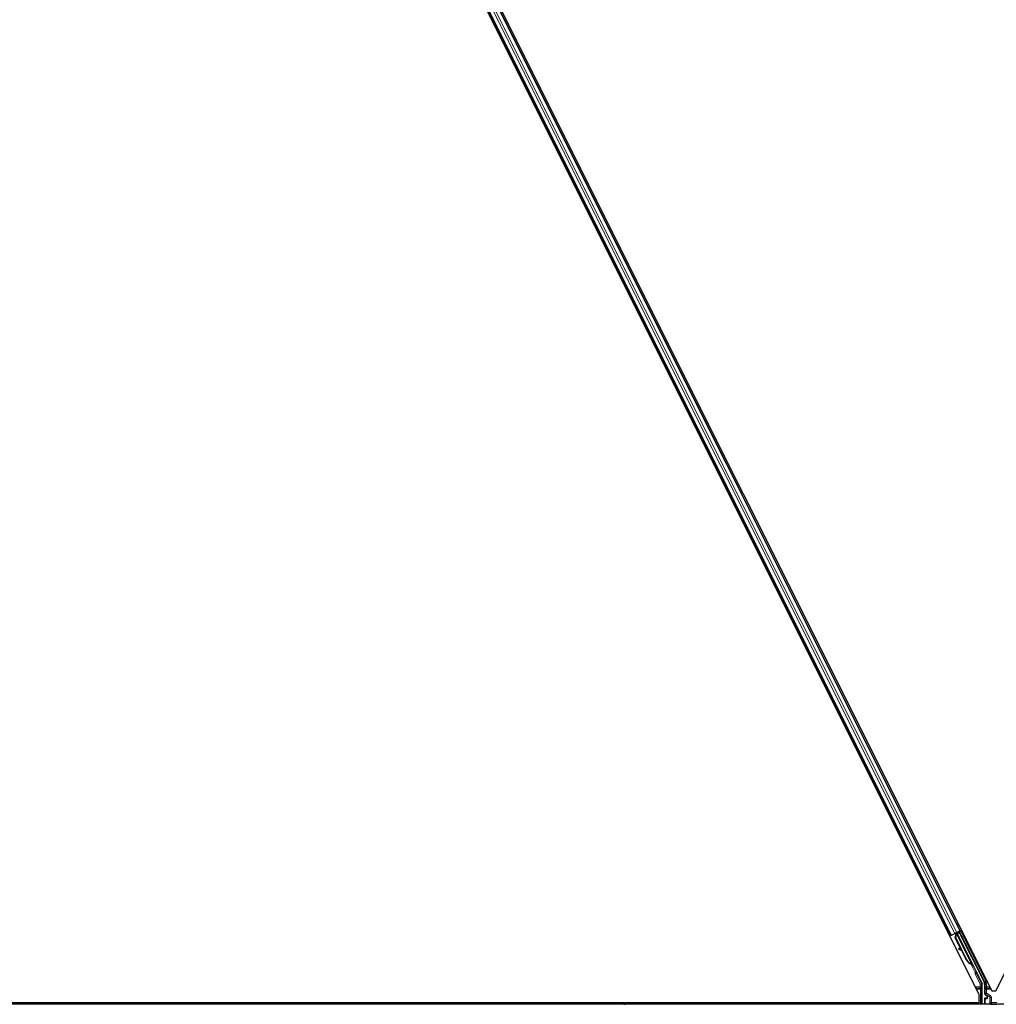
# Model space of a CAD drawing. Units: inches. Extents: x 19 to 1681, y 14 to 1081.
# Drawn here: x 1246 to 1270, y 264 to 288 of the extents above; entities that cross this region are included whole.
import ezdxf

# ---------------------------------------------------------------- set-up
doc = ezdxf.new("R2010")
doc.units = ezdxf.units.IN
doc.header["$LTSCALE"] = 50
doc.header["$MEASUREMENT"] = 0
doc.layers.add('Visible (ANSI)', color=7, linetype='Continuous', lineweight=25)
doc.layers.add('Visible Narrow (ANSI)', color=7, linetype='Continuous', lineweight=18)

msp = doc.modelspace()

# ---------------------------------------------------------------- linework, layer by layer
at = {"layer": 'Visible (ANSI)'}
for p, q in [((1246.415, 311.8034), (1270.0099, 264.6135)), ((1270.1088, 264.6135), (1293.7037, 311.8034)), ((1269.7037, 264.526), (1246.1088, 311.7159)), ((1269.2419, 266.079), (1247.1004, 310.3621)), ((1269.0183, 265.9672), (1246.8768, 310.2503)), ((1269.0183, 265.9672), (1268.9901, 265.9532)), ((1269.0282, 265.9722), (1269.0183, 265.9672)), ((1269.0282, 265.9722), (1269.1061, 266.0111)), ((1269.1541, 266.0352), (1269.1061, 266.0111)), ((1269.1188, 265.9115), (1269.1426, 265.9939)), ((1269.1229, 265.9136), (1269.1465, 265.9959)), ((1269.1278, 266.0133), (1269.1406, 266.0197)), ((1269.1285, 265.9164), (1269.1521, 265.9987)), ((1269.1394, 266.0224), (1269.1373, 266.0267)), ((1269.1463, 266.0142), (1269.1396, 266.0279)), ((1269.1431, 266.0243), (1269.1409, 266.0286)), ((1269.1494, 266.0274), (1269.1431, 266.0243)), ((1269.1465, 265.9959), (1269.149, 265.9971)), ((1269.149, 265.9971), (1269.1521, 265.9987)), ((1269.1574, 266.0314), (1269.1494, 266.0274)), ((1269.1541, 266.0352), (1269.2319, 266.0741)), ((1269.1574, 266.0314), (1269.1552, 266.0357)), ((1269.1575, 266.0313), (1269.5398, 265.2667)), ((1269.2196, 266.0472), (1269.1635, 266.0192)), ((1269.1658, 266.0147), (1269.1662, 266.0143)), ((1269.1662, 266.0143), (1269.217, 266.0397)), ((1269.1662, 266.0143), (1269.6387, 265.0692)), ((1269.1843, 266.0296), (1269.1761, 266.0461)), ((1269.1796, 266.0391), (1269.2507, 266.0747)), ((1269.1827, 266.0329), (1269.2212, 266.0521)), ((1269.2196, 266.0472), (1269.217, 266.0397)), ((1269.217, 266.0397), (1269.8198, 264.8341)), ((1269.2719, 265.9444), (1269.2196, 266.0472)), ((1269.2241, 266.0608), (1269.2212, 266.0521)), ((1269.2212, 266.0521), (1269.2737, 265.9453)), ((1269.2419, 266.079), (1269.2319, 266.0741)), ((1269.2701, 266.0931), (1269.2419, 266.079)), ((1269.2661, 265.617), (1269.1188, 265.9115)), ((1269.1285, 265.9164), (1269.1229, 265.9136)), ((1269.3979, 265.3635), (1269.1229, 265.9136)), ((1269.4036, 265.3663), (1269.1285, 265.9164)), ((1269.2074, 265.6482), (1269.1996, 265.6342)), ((1269.2083, 265.6487), (1269.2006, 265.6347)), ((1269.2869, 265.5855), (1269.2102, 265.6282)), ((1269.2113, 265.6288), (1269.2856, 265.588)), ((1269.2731, 265.6132), (1269.2191, 265.6428)), ((1269.3939, 265.3614), (1269.2799, 265.5894)), ((1269.5113, 265.2724), (1269.5088, 265.2712)), ((1269.5145, 265.274), (1269.5113, 265.2724)), ((1269.5403, 265.2222), (1269.5182, 265.2664)), ((1269.5191, 265.2658), (1269.5408, 265.2225)), ((1269.5422, 265.2232), (1269.522, 265.2637)), ((1269.5231, 265.2627), (1269.5427, 265.2234)), ((1269.5255, 265.2595), (1269.5318, 265.2627)), ((1269.5311, 265.24), (1269.54, 265.2221)), ((1269.5318, 265.2627), (1269.5398, 265.2667)), ((1269.534, 265.2414), (1269.5483, 265.2486)), ((1269.543, 265.2236), (1269.534, 265.2414)), ((1269.54, 265.2221), (1269.5403, 265.2222)), ((1269.5408, 265.2225), (1269.5403, 265.2222)), ((1269.5408, 265.2225), (1269.5412, 265.2226)), ((1269.5418, 265.223), (1269.5412, 265.2226)), ((1269.5418, 265.223), (1269.5422, 265.2232)), ((1269.5427, 265.2234), (1269.5422, 265.2232)), ((1269.5427, 265.2234), (1269.543, 265.2236)), ((1269.5573, 265.2307), (1269.543, 265.2236)), ((1269.5483, 265.2486), (1269.5573, 265.2307)), ((1269.6429, 265.0499), (1269.7719, 264.7919)), ((1269.7751, 264.2897), (1269.7751, 264.7785)), ((1269.833, 264.7783), (1269.833, 264.5473)), ((1269.7037, 264.3212), (1269.7037, 264.526)), ((1269.848, 264.5213), (1269.8781, 264.504)), ((1270.0099, 264.6135), (1270.1088, 264.6135)), ((1261.0593, 264.2897), (1233.4637, 264.2897)), ((1260.6016, 264.3207), (1233.4782, 264.3207)), ((1233.4784, 264.3212), (1260.6021, 264.3212)), ((1260.5706, 264.2897), (1260.6088, 264.3279)), ((1260.6088, 264.3279), (1260.6314, 264.3052)), ((1260.6155, 264.3212), (1269.7037, 264.3212)), ((1260.6314, 264.3052), (1260.6159, 264.2897)), ((1261.0593, 264.3207), (1260.616, 264.3207)), ((1261.0593, 264.3207), (1261.0593, 264.3212)), ((1261.0593, 264.3212), (1261.0593, 264.3207)), ((1269.6664, 264.3207), (1261.0593, 264.3207)), ((1261.0593, 264.2897), (1261.0593, 264.3207)), ((1261.0593, 264.3207), (1261.0593, 264.2897)), ((1281.348, 264.2897), (1261.0593, 264.2897)), ((1261.0593, 264.2897), (1261.0593, 264.2762)), ((1261.0593, 264.2762), (1261.0593, 264.2897)), ((1269.6819, 264.2897), (1269.6661, 264.3212)), ((1269.833, 264.4259), (1269.833, 264.2935)), ((1269.8831, 264.4359), (1269.843, 264.4359)), ((1269.8931, 264.478), (1269.8931, 264.4459))]:
    msp.add_line(p, q, dxfattribs=at)
for centre, major_axis, ratio, start_param, end_param in [((1269.1281, 266.0128), (-0.0268, -0.0134), 0.0174551, 4.216916, 4.712389), ((1269.2509, 266.0742), (-0.0268, -0.0134), 0.0174551, 4.712389, 6.265732), ((1269.2625, 265.9654), (-0.0275, 0.055), 0.0174551, 1.9547688, 4.3284165), ((1269.2259, 265.6197), (-0.0263, 0.0145), 0.0043131, 5.8304198, 7.2156469), ((1269.2268, 265.6201), (-0.0263, 0.0145), 0.0043131, 5.3447865, 6.7300135), ((1269.0451, 265.7201), (0.175, -0.0968), 0.0043131, 5.8304198, 6.7300135), ((1269.2336, 265.6337), (-0.0263, 0.0145), 0.0043131, 6.0839042, 6.2831853), ((1269.2346, 265.6341), (-0.0263, 0.0145), 0.0043131, 5.3447865, 6.2831853), ((1269.5341, 265.4316), (-0.076, 0.1521), 0.9225381, 1.5707872, 2.4612242), ((1269.5376, 265.4333), (-0.076, 0.1521), 0.9184464, 1.5708053, 2.4612423), ((1269.5432, 265.4361), (-0.076, 0.1521), 0.9184464, 1.5708053, 2.4612423), ((1269.5147, 265.2765), (-0.0418, 0.0836), 0.005236, 1.7005617, 2.2675202), ((1269.5147, 265.2765), (0.0418, -0.0836), 0.005236, 0.8740654, 1.4212001), ((1269.4551, 265.392), (0.076, -0.1521), 0.005236, 5.7932244, 6.2831818), ((1269.458, 265.3935), (0.076, -0.1521), 0.005236, 6.2831818, 6.7731391), ((1269.4723, 265.4007), (0.076, -0.1521), 0.005236, 0, 0.4899538), ((1269.529, 265.2836), (-0.0288, 0.0577), 0.005236, 2.7658895, 3.5172958), ((1269.6518, 265.0544), (-0.00895, -0.00447), 0.9998477, 5.7847198, 6.2831853), ((1269.7451, 264.7785), (0.0292, 0.0069), 0.9998392, 6.0513979, 6.5149727), ((1269.708, 264.7782), (0.1217, 0.0287), 0.9998392, 6.0513979, 6.5149727), ((1269.863, 264.5473), (-0.026, -0.015), 0.9997969, 5.7596745, 6.8066962), ((1269.8631, 264.478), (0.026, 0.015), 0.9997969, 5.7596745, 6.8066962), ((1269.843, 264.4259), (-0.00707, 0.00707), 0.9996955, 5.4979394, 7.0684312), ((1269.843, 264.2935), (-0.00707, -0.00707), 0.9996955, 5.4979394, 5.8839459), ((1269.8831, 264.4459), (0.00707, -0.00707), 0.9996955, 5.4979394, 7.0684312)]:
    msp.add_ellipse(centre, major_axis=major_axis, ratio=ratio, start_param=start_param, end_param=end_param, dxfattribs=at)
for centre, major_axis in [((1269.2882, 265.9067), (0.0288, -0.0577)), ((1269.294, 265.9096), (0.0288, -0.0577)), ((1269.3917, 265.7069), (0.0447, -0.0894)), ((1269.5885, 265.3134), (0.0288, -0.0577)), ((1270.0593, 264.2919), (0.074, 0))]:
    msp.add_ellipse(centre, major_axis=major_axis, ratio=0.0174551, dxfattribs=at)
for points, knots in [([(1269.1394, 266.0224), (1269.1414, 266.0184), (1269.1425, 266.014), (1269.143, 266.0092), (1269.1435, 266.0044), (1269.1432, 265.9993), (1269.1426, 265.9939)], [0, 0, 0, 0, 0.041952806, 0.041952806, 0.041952806, 0.083905617, 0.083905617, 0.083905617, 0.083905617]), ([(1269.1431, 266.0243), (1269.1451, 266.0203), (1269.1463, 266.0159), (1269.1468, 266.0111), (1269.1473, 266.0063), (1269.147, 266.0012), (1269.1465, 265.9959)], [0, 0, 0, 0, 0.041952806, 0.041952806, 0.041952806, 0.083905617, 0.083905617, 0.083905617, 0.083905617]), ([(1269.1521, 265.9987), (1269.1547, 266.0041), (1269.1568, 266.0092), (1269.1581, 266.014), (1269.159, 266.0174), (1269.1594, 266.0206), (1269.1593, 266.0235), (1269.1592, 266.0264), (1269.1586, 266.0291), (1269.1574, 266.0314)], [0, 0, 0, 0, 0.04830059, 0.04830059, 0.04830059, 0.08291018, 0.08291018, 0.08291018, 0.11752004, 0.11752004, 0.11752004, 0.11752004]), ([(1269.505, 265.2692), (1269.5053, 265.2691), (1269.5055, 265.269), (1269.5058, 265.2689), (1269.5061, 265.2687), (1269.5063, 265.2686), (1269.5066, 265.2685), (1269.5069, 265.2684), (1269.5071, 265.2682), (1269.5074, 265.2681), (1269.5077, 265.268), (1269.5079, 265.2679), (1269.5082, 265.2677), (1269.5084, 265.2676), (1269.5087, 265.2675), (1269.5089, 265.2674), (1269.5092, 265.2672), (1269.5094, 265.2671), (1269.5097, 265.267), (1269.51, 265.2668), (1269.5103, 265.2667), (1269.5106, 265.2665), (1269.5108, 265.2664), (1269.511, 265.2663), (1269.5112, 265.2663), (1269.5114, 265.2661), (1269.5116, 265.266), (1269.5119, 265.2659), (1269.5121, 265.2658), (1269.5123, 265.2656), (1269.5126, 265.2655), (1269.5128, 265.2654), (1269.513, 265.2653), (1269.5133, 265.2651), (1269.5135, 265.265), (1269.5137, 265.2649), (1269.5139, 265.2648), (1269.5141, 265.2646), (1269.5144, 265.2645), (1269.5146, 265.2644), (1269.5148, 265.2642), (1269.515, 265.2641), (1269.5152, 265.264), (1269.5154, 265.2639), (1269.5156, 265.2637), (1269.5158, 265.2636), (1269.516, 265.2635), (1269.5162, 265.2633), (1269.5164, 265.2632), (1269.5166, 265.2631), (1269.5168, 265.263), (1269.5169, 265.2628), (1269.5172, 265.2627), (1269.5174, 265.2625), (1269.5176, 265.2623), (1269.5178, 265.2622), (1269.5179, 265.2621), (1269.518, 265.262), (1269.5182, 265.2619), (1269.5183, 265.2617), (1269.5185, 265.2616), (1269.5187, 265.2615), (1269.5188, 265.2613), (1269.519, 265.2612), (1269.5191, 265.2611), (1269.5193, 265.2609), (1269.5194, 265.2608), (1269.5196, 265.2606), (1269.5197, 265.2605), (1269.5198, 265.2604), (1269.52, 265.2602), (1269.5201, 265.2601), (1269.5202, 265.2599), (1269.5203, 265.2598), (1269.5205, 265.2596), (1269.5206, 265.2595), (1269.5207, 265.2593), (1269.5208, 265.2592), (1269.5209, 265.259), (1269.521, 265.2589), (1269.5211, 265.2587), (1269.5212, 265.2586), (1269.5213, 265.2584), (1269.5214, 265.2583), (1269.5215, 265.2581), (1269.5216, 265.258), (1269.5217, 265.2578), (1269.5218, 265.2577)], [0, 0, 0, 0, 0.002346749, 0.002346749, 0.002346749, 0.004698508, 0.004698508, 0.004698508, 0.007052327, 0.007052327, 0.007052327, 0.009405267, 0.009405267, 0.009405267, 0.011754434, 0.011754434, 0.011754434, 0.014097016, 0.014097016, 0.014097016, 0.017052365, 0.017052365, 0.017052365, 0.018755583, 0.018755583, 0.018755583, 0.021080949, 0.021080949, 0.021080949, 0.023405692, 0.023405692, 0.023405692, 0.025728618, 0.025728618, 0.025728618, 0.028048554, 0.028048554, 0.028048554, 0.030364354, 0.030364354, 0.030364354, 0.032674905, 0.032674905, 0.032674905, 0.034979129, 0.034979129, 0.034979129, 0.037275988, 0.037275988, 0.037275988, 0.039564488, 0.039564488, 0.039564488, 0.042479447, 0.042479447, 0.042479447, 0.044115395, 0.044115395, 0.044115395, 0.046386054, 0.046386054, 0.046386054, 0.048655059, 0.048655059, 0.048655059, 0.050921413, 0.050921413, 0.050921413, 0.05318414, 0.05318414, 0.05318414, 0.055442288, 0.055442288, 0.055442288, 0.057694932, 0.057694932, 0.057694932, 0.059941178, 0.059941178, 0.059941178, 0.062180163, 0.062180163, 0.062180163, 0.06441106, 0.06441106, 0.06441106, 0.066633081, 0.066633081, 0.066633081, 0.066633081]), ([(1269.5088, 265.2712), (1269.5091, 265.271), (1269.5094, 265.2709), (1269.5096, 265.2708), (1269.5099, 265.2707), (1269.5102, 265.2705), (1269.5104, 265.2704), (1269.5107, 265.2703), (1269.511, 265.2702), (1269.5112, 265.27), (1269.5115, 265.2699), (1269.5117, 265.2698), (1269.512, 265.2697), (1269.5123, 265.2695), (1269.5125, 265.2694), (1269.5128, 265.2693), (1269.513, 265.2692), (1269.5133, 265.269), (1269.5135, 265.2689), (1269.5138, 265.2687), (1269.5141, 265.2686), (1269.5144, 265.2684), (1269.5146, 265.2683), (1269.5148, 265.2682), (1269.515, 265.2682), (1269.5152, 265.268), (1269.5155, 265.2679), (1269.5157, 265.2678), (1269.5159, 265.2677), (1269.5162, 265.2675), (1269.5164, 265.2674), (1269.5166, 265.2673), (1269.5168, 265.2672), (1269.5171, 265.267), (1269.5173, 265.2669), (1269.5175, 265.2668), (1269.5177, 265.2666), (1269.5179, 265.2665), (1269.5181, 265.2664), (1269.5184, 265.2663), (1269.5186, 265.2661), (1269.5188, 265.266), (1269.519, 265.2659), (1269.5192, 265.2658), (1269.5194, 265.2656), (1269.5196, 265.2655), (1269.5198, 265.2654), (1269.52, 265.2652), (1269.5202, 265.2651), (1269.5203, 265.265), (1269.5205, 265.2648), (1269.5207, 265.2647), (1269.521, 265.2645), (1269.5212, 265.2644), (1269.5214, 265.2642), (1269.5215, 265.2641), (1269.5216, 265.264), (1269.5218, 265.2639), (1269.5219, 265.2638), (1269.5221, 265.2636), (1269.5223, 265.2635), (1269.5224, 265.2633), (1269.5226, 265.2632), (1269.5227, 265.2631), (1269.5229, 265.2629), (1269.523, 265.2628), (1269.5232, 265.2626), (1269.5233, 265.2625), (1269.5234, 265.2624), (1269.5236, 265.2622), (1269.5237, 265.2621), (1269.5238, 265.2619), (1269.524, 265.2618), (1269.5241, 265.2616), (1269.5242, 265.2615), (1269.5243, 265.2613), (1269.5244, 265.2612), (1269.5245, 265.2611), (1269.5246, 265.2609), (1269.5248, 265.2608), (1269.5249, 265.2606), (1269.5249, 265.2604), (1269.525, 265.2603), (1269.5251, 265.2601), (1269.5252, 265.26), (1269.5253, 265.2598), (1269.5254, 265.2597), (1269.5255, 265.2595)], [0, 0, 0, 0, 0.002346749, 0.002346749, 0.002346749, 0.004698508, 0.004698508, 0.004698508, 0.007052327, 0.007052327, 0.007052327, 0.009405267, 0.009405267, 0.009405267, 0.011754434, 0.011754434, 0.011754434, 0.014097016, 0.014097016, 0.014097016, 0.017052365, 0.017052365, 0.017052365, 0.018755583, 0.018755583, 0.018755583, 0.021080949, 0.021080949, 0.021080949, 0.023405692, 0.023405692, 0.023405692, 0.025728618, 0.025728618, 0.025728618, 0.028048554, 0.028048554, 0.028048554, 0.030364354, 0.030364354, 0.030364354, 0.032674905, 0.032674905, 0.032674905, 0.034979129, 0.034979129, 0.034979129, 0.037275988, 0.037275988, 0.037275988, 0.039564488, 0.039564488, 0.039564488, 0.042479447, 0.042479447, 0.042479447, 0.044115395, 0.044115395, 0.044115395, 0.046386054, 0.046386054, 0.046386054, 0.048655059, 0.048655059, 0.048655059, 0.050921413, 0.050921413, 0.050921413, 0.05318414, 0.05318414, 0.05318414, 0.055442288, 0.055442288, 0.055442288, 0.057694932, 0.057694932, 0.057694932, 0.059941178, 0.059941178, 0.059941178, 0.062180163, 0.062180163, 0.062180163, 0.06441106, 0.06441106, 0.06441106, 0.066633081, 0.066633081, 0.066633081, 0.066633081]), ([(1269.5398, 265.2667), (1269.5397, 265.2668), (1269.5396, 265.267), (1269.5395, 265.2671), (1269.5394, 265.2673), (1269.5393, 265.2674), (1269.5392, 265.2676), (1269.5391, 265.2677), (1269.539, 265.2679), (1269.5388, 265.268), (1269.5387, 265.2681), (1269.5386, 265.2683), (1269.5384, 265.2684), (1269.5383, 265.2685), (1269.5381, 265.2687), (1269.538, 265.2688), (1269.5378, 265.2689), (1269.5376, 265.269), (1269.5374, 265.2692), (1269.5373, 265.2693), (1269.5371, 265.2694), (1269.5369, 265.2695), (1269.5367, 265.2696), (1269.5365, 265.2697), (1269.5362, 265.2698), (1269.536, 265.2699), (1269.5358, 265.27), (1269.5356, 265.2701), (1269.5354, 265.2702), (1269.5352, 265.2703), (1269.535, 265.2704), (1269.5347, 265.2705), (1269.5344, 265.2706), (1269.5341, 265.2707), (1269.5338, 265.2708), (1269.5336, 265.2709), (1269.5333, 265.271), (1269.533, 265.2711), (1269.5327, 265.2712), (1269.5325, 265.2712), (1269.5322, 265.2713), (1269.5319, 265.2714), (1269.5316, 265.2715), (1269.5313, 265.2716), (1269.531, 265.2716), (1269.5306, 265.2717), (1269.5303, 265.2718), (1269.53, 265.2719), (1269.5297, 265.2719), (1269.5294, 265.272), (1269.529, 265.2721), (1269.5287, 265.2721), (1269.5283, 265.2722), (1269.528, 265.2723), (1269.5276, 265.2723), (1269.5272, 265.2724), (1269.5267, 265.2725), (1269.5263, 265.2726), (1269.526, 265.2726), (1269.5257, 265.2726), (1269.5255, 265.2727), (1269.5251, 265.2727), (1269.5247, 265.2728), (1269.5244, 265.2728), (1269.524, 265.2729), (1269.5236, 265.273), (1269.5232, 265.273), (1269.5228, 265.2731), (1269.5224, 265.2731), (1269.522, 265.2732), (1269.5216, 265.2732), (1269.5212, 265.2733), (1269.5208, 265.2733), (1269.5204, 265.2734), (1269.52, 265.2734), (1269.5196, 265.2734), (1269.5192, 265.2735), (1269.5188, 265.2735), (1269.5183, 265.2736), (1269.5179, 265.2736), (1269.5175, 265.2737), (1269.5171, 265.2737), (1269.5167, 265.2738), (1269.5162, 265.2738), (1269.5158, 265.2739), (1269.5154, 265.2739), (1269.5149, 265.2739), (1269.5145, 265.274)], [0, 0, 0, 0, 0.00372486, 0.00372486, 0.00372486, 0.00745131, 0.00745131, 0.00745131, 0.01117751, 0.01117751, 0.01117751, 0.01490162, 0.01490162, 0.01490162, 0.0186218, 0.0186218, 0.0186218, 0.02233619, 0.02233619, 0.02233619, 0.02604296, 0.02604296, 0.02604296, 0.02974029, 0.02974029, 0.02974029, 0.03342638, 0.03342638, 0.03342638, 0.03640947, 0.03640947, 0.03640947, 0.04076926, 0.04076926, 0.04076926, 0.04443837, 0.04443837, 0.04443837, 0.04810536, 0.04810536, 0.04810536, 0.05176846, 0.05176846, 0.05176846, 0.05542591, 0.05542591, 0.05542591, 0.05907595, 0.05907595, 0.05907595, 0.06271684, 0.06271684, 0.06271684, 0.06634687, 0.06634687, 0.06634687, 0.07096446, 0.07096446, 0.07096446, 0.07357217, 0.07357217, 0.07357217, 0.07718059, 0.07718059, 0.07718059, 0.08078786, 0.08078786, 0.08078786, 0.08439152, 0.08439152, 0.08439152, 0.08798912, 0.08798912, 0.08798912, 0.09157823, 0.09157823, 0.09157823, 0.09515641, 0.09515641, 0.09515641, 0.09872131, 0.09872131, 0.09872131, 0.10227061, 0.10227061, 0.10227061, 0.10580207, 0.10580207, 0.10580207, 0.10580207]), ([(1269.6418, 265.0547), (1269.6419, 265.0572), (1269.6417, 265.0597), (1269.6406, 265.0646), (1269.6398, 265.067), (1269.6387, 265.0692)], [0, 0, 0, 0, 0.019000334, 0.019000334, 0.038000618, 0.038000618, 0.038000618, 0.038000618]), ([(1269.8881, 264.5095), (1269.8881, 264.5095), (1269.8881, 264.5095), (1269.888, 264.5096), (1269.8879, 264.5096), (1269.8879, 264.5096)], [-0.00047458696, -0.00047458696, -0.00047458696, -0.00047458696, 0, 0, 0.00047516064, 0.00047516064, 0.00047516064, 0.00047516064])]:
    msp.add_open_spline(points, degree=3, knots=knots, dxfattribs=at)
at = {"layer": 'Visible Narrow (ANSI)'}
for p, q in [((1269.2319, 266.0741), (1247.0904, 310.3572)), ((1269.0282, 265.9722), (1246.8867, 310.2553)), ((1269.1061, 266.0111), (1246.9646, 310.2942)), ((1269.1541, 266.0352), (1247.0126, 310.3183)), ((1269.1536, 266.2557), (1269.1818, 266.2698)), ((1269.1749, 266.2131), (1269.2031, 266.2272)), ((1269.18, 266.2028), (1269.2082, 266.2169)), ((1269.182, 266.1989), (1269.2102, 266.213)), ((1268.9018, 266.1298), (1268.93, 266.1439)), ((1268.9231, 266.0872), (1268.9513, 266.1013)), ((1268.9283, 266.0769), (1268.9564, 266.091)), ((1268.9302, 266.073), (1268.9584, 266.0871)), ((1269.1278, 266.0133), (1269.1408, 265.9874)), ((1269.1386, 266.0274), (1269.1468, 266.0112)), ((1269.1394, 266.0224), (1269.147, 266.0072)), ((1269.1463, 266.0142), (1269.1396, 266.0279)), ((1269.1447, 265.9898), (1269.1426, 265.9939)), ((1269.1521, 265.9987), (1269.5145, 265.274)), ((1269.2241, 266.0608), (1269.8355, 264.8379)), ((1269.8624, 264.8513), (1269.2507, 266.0747)), ((1269.2719, 265.9444), (1269.2737, 265.9453)), ((1269.2027, 265.6334), (1269.2023, 265.6328)), ((1269.2191, 265.6428), (1269.2113, 265.6288)), ((1269.4036, 265.3663), (1269.3979, 265.3635)), ((1269.499, 265.2709), (1269.6019, 265.0651)), ((1269.505, 265.2692), (1269.5032, 265.2727)), ((1269.5171, 265.267), (1269.5218, 265.2577)), ((1269.6288, 265.0785), (1269.5536, 265.2289)), ((1269.6019, 265.0651), (1269.6288, 265.0785)), ((1269.6288, 265.0518), (1269.6019, 265.0651)), ((1269.602, 265.0295), (1269.6288, 265.0429)), ((1269.602, 265.0295), (1269.7294, 264.7748)), ((1269.6288, 265.0429), (1269.6429, 265.0499)), ((1269.7562, 264.7882), (1269.6288, 265.0429)), ((1269.7294, 264.7748), (1269.7562, 264.7882)), ((1269.7594, 264.7748), (1269.7294, 264.7748)), ((1269.7294, 264.7748), (1269.7294, 264.7093)), ((1269.7719, 264.7919), (1269.7562, 264.7882)), ((1269.7594, 264.7748), (1269.7751, 264.7785)), ((1269.7594, 264.7093), (1269.7594, 264.7748)), ((1269.8355, 264.8379), (1269.8198, 264.8341)), ((1269.833, 264.7783), (1269.8487, 264.782)), ((1269.8355, 264.8379), (1269.8624, 264.8513)), ((1269.8487, 264.782), (1269.8787, 264.782)), ((1269.8487, 264.782), (1269.8487, 264.7093)), ((1269.8787, 264.7093), (1269.8787, 264.782)), ((1269.7294, 264.7093), (1269.6121, 264.7093)), ((1269.6262, 264.681), (1269.7294, 264.681)), ((1269.6404, 264.6527), (1269.7301, 264.6527)), ((1269.7594, 264.7093), (1269.7294, 264.7093)), ((1269.7294, 264.7093), (1269.7294, 264.681)), ((1269.7601, 264.6527), (1269.7301, 264.6527)), ((1269.7301, 264.6527), (1269.7301, 264.2897)), ((1269.7601, 264.2897), (1269.7601, 264.6527)), ((1269.848, 264.556), (1269.833, 264.5473)), ((1269.878, 264.6527), (1269.848, 264.6527)), ((1269.848, 264.6527), (1269.848, 264.556)), ((1269.848, 264.556), (1269.878, 264.556)), ((1269.848, 264.5213), (1269.863, 264.53)), ((1269.8787, 264.7093), (1269.8487, 264.7093)), ((1269.878, 264.556), (1269.863, 264.53)), ((1269.863, 264.53), (1269.9526, 264.4783)), ((1269.878, 264.556), (1269.878, 264.6527)), ((1269.878, 264.6527), (1269.9903, 264.6527)), ((1269.9676, 264.5043), (1269.878, 264.556)), ((1269.8879, 264.5096), (1269.8781, 264.504)), ((1269.8787, 264.681), (1269.8787, 264.7093)), ((1269.962, 264.7093), (1269.8787, 264.7093)), ((1269.8787, 264.681), (1269.9762, 264.681)), ((1269.9484, 264.4759), (1269.8879, 264.5096)), ((1269.8931, 264.478), (1269.9029, 264.4837)), ((1269.9029, 264.4837), (1269.9058, 264.4837)), ((1269.9029, 264.4837), (1269.9029, 264.4361)), ((1269.9048, 264.4927), (1269.9505, 264.4672)), ((1269.9058, 264.4361), (1269.9058, 264.4837)), ((1269.9676, 264.5043), (1269.9526, 264.4783)), ((1269.833, 264.4259), (1269.8418, 264.4172)), ((1269.8418, 264.3022), (1269.833, 264.2935)), ((1269.8418, 264.4172), (1269.8447, 264.4172)), ((1269.8418, 264.4172), (1269.8418, 264.3022)), ((1269.8447, 264.3022), (1269.8418, 264.3022)), ((1269.8518, 264.4272), (1269.843, 264.4359)), ((1269.8447, 264.4172), (1269.8855, 264.4165)), ((1269.8447, 264.3022), (1269.8447, 264.4172)), ((1269.9663, 264.3043), (1269.8447, 264.3022)), ((1269.8493, 264.2897), (1269.8518, 264.2922)), ((1269.8926, 264.4265), (1269.8518, 264.4272)), ((1269.8518, 264.2922), (1269.9734, 264.2943)), ((1269.8831, 264.4359), (1269.8926, 264.4265)), ((1269.8862, 264.4207), (1269.8862, 264.4207)), ((1269.9029, 264.4361), (1269.8931, 264.4459)), ((1269.9029, 264.4361), (1269.9058, 264.4361)), ((1269.9526, 264.4783), (1269.9484, 264.4759)), ((1269.9636, 264.45), (1269.9607, 264.45)), ((1269.9607, 264.45), (1269.9607, 264.3245)), ((1269.9636, 264.3245), (1269.9607, 264.3245)), ((1269.9636, 264.45), (1269.9676, 264.4523)), ((1269.9636, 264.3245), (1269.9636, 264.45)), ((1269.9676, 264.3285), (1269.9636, 264.3245)), ((1269.9976, 264.4523), (1269.9676, 264.4523)), ((1269.9676, 264.4523), (1269.9676, 264.3285)), ((1269.9676, 264.3285), (1269.9976, 264.3285)), ((1269.9943, 264.2952), (1269.9976, 264.2985)), ((1269.9976, 264.3285), (1269.9976, 264.4523)), ((1270.1331, 264.3285), (1269.9976, 264.3285)), ((1269.9976, 264.3285), (1269.9976, 264.2985)), ((1269.9976, 264.2985), (1270.1331, 264.2985))]:
    msp.add_line(p, q, dxfattribs=at)
for centre, radius, start, end in [((1269.8518, 264.4172), 0.01, 90, 179.98255), ((1269.8518, 264.3022), 0.01, 180, 269.98255), ((1269.9976, 264.3285), 0.03, 180, 269.98255)]:
    msp.add_arc(centre, radius, start, end, dxfattribs=at)
for centre, major_axis, ratio, start_param, end_param in [((1269.6378, 265.0474), (-0.0358, -0.0179), 0.9998477, 5.3600096, 6.2831853), ((1269.6378, 265.0474), (-0.00895, -0.00448), 0.9989349, 5.3600096, 6.2831853), ((1269.6019, 265.0651), (0.0133, 0.0269), 0.9999455, 4.712389, 5.6356212), ((1269.6338, 265.0453), (-0.0179, 0.0358), 0.4285801, 5.2110479, 5.6355647), ((1269.607, 265.0319), (0.0422, 0.0211), 0.2121402, 0.4984655, 0.9231757), ((1269.7294, 264.7748), (0, 0.03), 0.9998562, 4.712389, 5.1759638), ((1269.7237, 264.782), (0.1217, 0.0287), 0.9997621, 6.0513979, 6.5149727), ((1269.7237, 264.782), (0.1509, 0.0356), 0.9998392, 6.0513979, 6.5149727), ((1269.7294, 264.7093), (0.03, 0.0015), 0.9426814, 4.665882, 6.2308608), ((1269.729, 264.6527), (0, -0.03), 0.0349101, 1.5707963, 2.8017557), ((1269.759, 264.6527), (0, 0.06), 0.0174551, 4.712389, 5.9433484), ((1269.8491, 264.6527), (0, -0.06), 0.0174551, 3.4814296, 4.712389), ((1269.878, 264.556), (0, -0.03), 0.9998984, 4.712389, 5.7594107), ((1269.8787, 264.7093), (-0.03, 0.0015), 0.9426814, 0.0523245, 1.6173033), ((1269.8791, 264.6527), (0, 0.03), 0.0349101, 0.3398369, 1.5707963), ((1269.9119, 264.4927), (-0.00973, -0.0023), 0.224484, 5.471241, 6.2634015), ((1269.8722, 264.4832), (0.0297, 0.0082), 0.973048, 6.0217481, 6.2497261), ((1269.8651, 264.4832), (0.0393, 0.0108), 0.9797, 6.0215178, 6.2494959), ((1269.9376, 264.4523), (0.052, 0.03), 0.9997969, 5.7596745, 6.8066962), ((1269.8518, 264.4172), (0.00017, 0.01), 0.7070529, 0.0246821, 1.5831374), ((1269.8518, 264.3022), (0.00017, -0.01), 0.7070529, 4.700048, 6.2585033), ((1269.8855, 264.4365), (0.0188, -0.008), 0.9751956, 5.1051642, 6.6756559), ((1269.8926, 264.4165), (0.00017, 0.01), 0.7070529, 0.0246821, 1.5831374), ((1269.8926, 264.4365), (0.00958, -0.00414), 0.9512323, 5.1029397, 6.6734314), ((1269.9434, 264.4672), (0.00487, 0.00874), 0.6578853, 5.0637489, 6.2600097), ((1269.9333, 264.4498), (0.0293, 0.008), 0.9864376, 6.021897, 7.0689187), ((1269.9403, 264.4498), (0.0197, 0.0054), 0.9797, 6.0215178, 7.0685395), ((1269.9376, 264.4523), (0.026, 0.015), 0.9993911, 5.7596745, 6.8066962), ((1270.0014, 264.3252), (-0.0376, -0.016), 0.9751956, 5.8907147, 6.4211485), ((1269.9943, 264.3252), (-0.0284, -0.0121), 0.9670933, 5.8911133, 7.461605), ((1269.9734, 264.3043), (0.00017, -0.01), 0.7070529, 4.700048, 6.2585033)]:
    msp.add_ellipse(centre, major_axis=major_axis, ratio=ratio, start_param=start_param, end_param=end_param, dxfattribs=at)
for points in [[(1269.8879, 264.5096), (1269.895, 264.5055), (1269.9003, 264.4982), (1269.9021, 264.4904)], [(1269.9048, 264.4927), (1269.9013, 264.4991), (1269.8953, 264.5053), (1269.8881, 264.5095)]]:
    msp.add_open_spline(points, degree=3, dxfattribs=at)
for points, knots in [([(1269.9943, 264.2952), (1269.9904, 264.2951), (1269.9865, 264.2956), (1269.9827, 264.2967), (1269.9808, 264.2973), (1269.9789, 264.298), (1269.977, 264.2988), (1269.9769, 264.2989), (1269.9767, 264.299), (1269.9765, 264.299), (1269.9756, 264.2995), (1269.9746, 264.3), (1269.9737, 264.3005), (1269.9712, 264.3017), (1269.9688, 264.3032), (1269.9663, 264.3043)], [-0.00064412, -0.00064412, -0.00064412, -0.00064412, 0.05428039, 0.05428039, 0.05428039, 0.08142058, 0.08142058, 0.08142058, 0.08395461, 0.08395461, 0.08395461, 0.0982233, 0.0982233, 0.0982233, 0.13569222, 0.13569222, 0.13569222, 0.13569222]), ([(1269.9734, 264.2943), (1269.9784, 264.2944), (1269.9835, 264.2946), (1269.9895, 264.2949), (1269.9923, 264.2951), (1269.9943, 264.2952), (1269.9943, 264.2952), (1269.9943, 264.2952)], [-0.13570097, -0.13570097, -0.13570097, -0.13570097, -0.08142058, -0.05428039, 0, 0, 0.00064412, 0.00064412, 0.00064412, 0.00064412])]:
    msp.add_open_spline(points, degree=3, knots=knots, dxfattribs=at)

doc.saveas('drawing.dxf')
